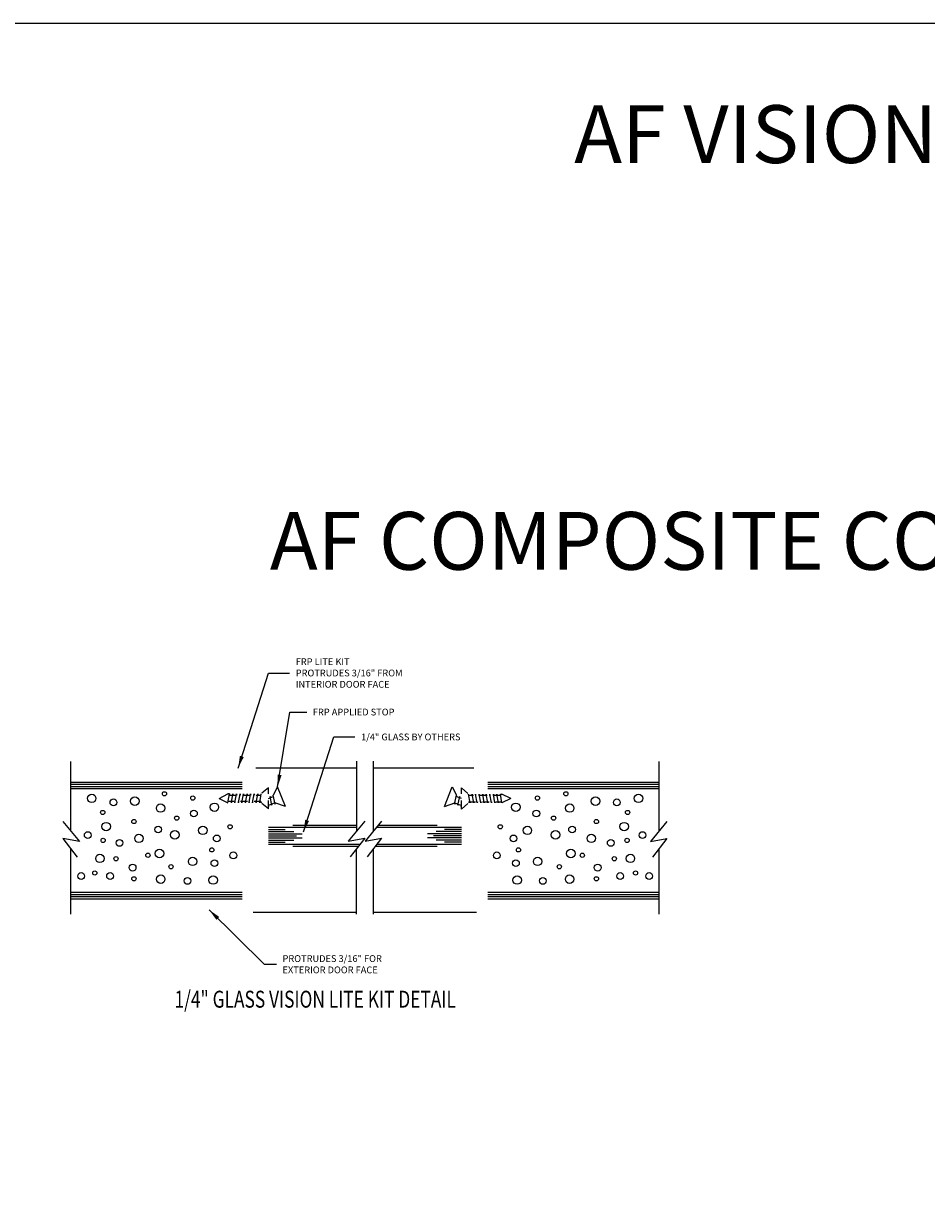
# Model space of a CAD drawing. Units: inches. Extents: x 55.4 to 108.7, y -7.7 to 26.8.
# Drawn here: x 68.7 to 82, y 9.6 to 26.8 of the extents above; entities that cross this region are included whole.
import ezdxf

# ---------------------------------------------------------------- set-up
doc = ezdxf.new("R2010")
doc.units = ezdxf.units.IN
doc.header["$MEASUREMENT"] = 0
doc.linetypes.add('HIDDEN', pattern=[0.375, 0.25, -0.125])
for name, color, linetype in [('CK_LEVEL_1', 7, 'Continuous'), ('DIM', 5, 'Continuous'), ('FIBERGLASS', 33, 'Continuous'), ('GLASS', 2, 'Continuous'), ('SCREW', 6, 'Continuous'), ('SHEET1', 7, 'Continuous')]:
    doc.layers.add(name, color=color, linetype=linetype)
doc.styles.get("Standard").update_dxf_attribs({"font": 'arial.ttf'})
doc.dimstyles.get("Standard").update_dxf_attribs({"dimtxt": 0.18, "dimasz": 0.18, "dimexe": 0.18, "dimexo": 0.0625, "dimgap": 0.09, "dimtad": 0, "dimtih": 1, "dimtoh": 1, "dimdec": 4, "dimzin": 0, "dimdsep": 46, "dimtxsty": 'Standard', "dimcen": 0.09, "dimadec": 0, "dimazin": 0, "dimtfac": 1, "dimtdec": 4, "dimtofl": 0, "dimtmove": 0, "dimatfit": 3, "dimfxl": 1, "dimtolj": 1, "dimtzin": 0, "dimarcsym": 0})
pattern_1 = [(180, (150.052864, 35.303818), (-1e-17, -0.03125), [])]

msp = doc.modelspace()

# ---------------------------------------------------------------- hatches: boundary and pattern name
at = {"layer": 'FIBERGLASS', "linetype": 'Continuous'}
h = msp.add_hatch(dxfattribs=at)
h.set_pattern_fill('ANSI31', color=256, scale=0.25, angle=495)
h.set_pattern_definition(pattern_1)
h.paths.add_polyline_path([(69.402, 14.042), (69.402, 13.917), (71.929, 13.917), (71.929, 14.042)])
h.paths.add_polyline_path([(69.402, 15.667), (69.402, 15.542), (71.929, 15.542), (71.929, 15.667)])
h = msp.add_hatch(dxfattribs=at)
h.set_pattern_fill('ANSI31', color=256, scale=0.25, angle=495)
h.set_pattern_definition(pattern_1)
h.paths.add_polyline_path([(78.082, 13.917), (78.082, 14.042), (75.554, 14.042), (75.554, 13.917)])
h.paths.add_polyline_path([(78.082, 15.542), (78.082, 15.667), (75.554, 15.667), (75.554, 15.542)])

# ---------------------------------------------------------------- linework, layer by layer
at = {"layer": 'CK_LEVEL_1', "color": 2, "linetype": 'Continuous'}
for p, q in [((72.317, 14.949), (72.567, 14.949)), ((72.317, 14.918), (72.692, 14.918)), ((72.317, 14.887), (72.817, 14.887)), ((72.317, 14.856), (72.73, 14.856)), ((75.167, 14.887), (74.666, 14.887)), ((75.167, 14.856), (74.754, 14.856)), ((75.167, 14.918), (74.791, 14.918)), ((75.167, 14.949), (74.916, 14.949)), ((72.317, 14.825), (72.817, 14.825)), ((72.317, 14.794), (72.692, 14.794)), ((72.317, 14.761), (72.567, 14.761)), ((75.167, 14.825), (74.666, 14.825)), ((75.167, 14.794), (74.791, 14.794)), ((75.167, 14.761), (74.916, 14.761))]:
    msp.add_line(p, q, dxfattribs=at)
at = {"layer": 'CK_LEVEL_1', "color": 7, "linetype": 'Continuous', "lineweight": -3}
msp.add_polyline3d([(55.374, -7.656, 0), (108.688, -7.656, 0), (108.688, 26.841, 0), (55.374, 26.841, 0), (55.374, -7.656, 0)], close=True, dxfattribs=at)
at = {"layer": 'CK_LEVEL_1', "color": 5, "linetype": 'Continuous'}
for centre, radius in [((69.711, 15.409), 0.0625), ((70.031, 15.35), 0.05), ((70.346, 15.368), 0.0625), ((70.784, 15.476), 0.0312), ((71.202, 15.413), 0.0312), ((76.288, 15.413), 0.0312), ((76.707, 15.476), 0.0312), ((77.145, 15.368), 0.0625), ((77.459, 15.35), 0.05), ((77.78, 15.409), 0.0625), ((69.873, 15.201), 0.0312), ((70.727, 15.266), 0.0625), ((71.219, 15.185), 0.05), ((71.521, 15.277), 0.0625), ((75.97, 15.277), 0.0625), ((76.272, 15.185), 0.05), ((76.764, 15.266), 0.0625), ((77.618, 15.201), 0.0312), ((69.923, 14.992), 0.0625), ((70.333, 15.067), 0.0312), ((70.965, 15.117), 0.0312), ((71.752, 14.989), 0.0312), ((75.739, 14.989), 0.0312), ((76.526, 15.117), 0.0312), ((77.158, 15.067), 0.0312), ((77.568, 14.992), 0.0625), ((69.652, 14.867), 0.05), ((70.408, 14.819), 0.0625), ((70.691, 14.949), 0.05), ((70.937, 14.871), 0.0625), ((71.351, 14.937), 0.0625), ((71.556, 14.818), 0.05), ((75.935, 14.818), 0.05), ((76.14, 14.937), 0.0625), ((76.554, 14.871), 0.0625), ((76.799, 14.949), 0.05), ((77.083, 14.819), 0.0625), ((77.838, 14.867), 0.05), ((69.879, 14.788), 0.0312), ((70.121, 14.752), 0.05), ((71.483, 14.649), 0.0312), ((76.008, 14.649), 0.0312), ((77.37, 14.752), 0.05), ((77.611, 14.788), 0.0312), ((69.832, 14.523), 0.0625), ((70.069, 14.518), 0.0312), ((70.54, 14.57), 0.0312), ((70.71, 14.596), 0.0625), ((71.2, 14.479), 0.0625), ((71.521, 14.453), 0.05), ((71.801, 14.568), 0.05), ((75.689, 14.568), 0.05), ((75.97, 14.453), 0.05), ((76.291, 14.479), 0.0625), ((76.781, 14.596), 0.0625), ((76.95, 14.57), 0.0312), ((77.422, 14.518), 0.0312), ((77.659, 14.523), 0.0625), ((69.756, 14.308), 0.0312), ((70.314, 14.387), 0.05), ((70.88, 14.4), 0.0312), ((76.611, 14.4), 0.0312), ((77.177, 14.387), 0.05), ((77.735, 14.308), 0.0312), ((69.555, 14.263), 0.05), ((69.982, 14.263), 0.05), ((70.333, 14.222), 0.0312), ((70.729, 14.217), 0.0625), ((71.124, 14.191), 0.05), ((71.502, 14.204), 0.0625), ((75.989, 14.204), 0.0625), ((76.367, 14.191), 0.05), ((76.762, 14.217), 0.0625), ((77.158, 14.222), 0.0312), ((77.508, 14.263), 0.05), ((77.936, 14.263), 0.05)]:
    msp.add_circle(centre, radius, dxfattribs=at)
at = {"layer": 'FIBERGLASS', "linetype": 'Continuous'}
for p, q in [((73.621, 15.855), (72.133, 15.855)), ((75.351, 15.855), (73.871, 15.855)), ((72.678, 15.011), (73.621, 15.011)), ((73.937, 15.011), (74.806, 15.011)), ((73.643, 14.698), (72.678, 14.698)), ((74.806, 14.698), (73.893, 14.698)), ((72.095, 13.73), (73.617, 13.73)), ((73.867, 13.73), (75.389, 13.73))]:
    msp.add_line(p, q, dxfattribs=at)
at = {"layer": 'GLASS'}
for p, q in [((73.621, 14.98), (72.317, 14.98)), ((75.167, 14.98), (73.911, 14.98)), ((73.668, 14.73), (72.317, 14.73)), ((75.167, 14.73), (73.918, 14.73))]:
    msp.add_line(p, q, dxfattribs=at)
at = {"layer": 'SCREW', "linetype": 'HIDDEN', "ltscale": 0.5}
for p, q in [((72.317, 15.565), (72.213, 15.475)), ((72.317, 15.253), (72.317, 15.565)), ((75.167, 15.25), (75.167, 15.562)), ((75.167, 15.562), (75.271, 15.471)), ((72.317, 15.253), (72.213, 15.344)), ((75.167, 15.25), (75.271, 15.341))]:
    msp.add_line(p, q, dxfattribs=at)
at = {"layer": 'SCREW', "ltscale": 0.5}
for p, q in [((72.454, 15.578), (72.39, 15.455)), ((75.03, 15.578), (75.093, 15.455)), ((72.369, 15.306), (72.342, 15.436)), ((72.342, 15.436), (72.353, 15.42)), ((72.418, 15.325), (72.39, 15.455)), ((75.066, 15.325), (75.093, 15.455)), ((75.115, 15.306), (75.142, 15.436)), ((72.321, 15.287), (72.317, 15.305)), ((72.317, 15.292), (72.321, 15.287)), ((72.359, 15.321), (72.369, 15.306)), ((72.407, 15.341), (72.418, 15.325)), ((72.57, 15.288), (72.414, 15.343)), ((74.914, 15.288), (75.07, 15.343)), ((75.077, 15.341), (75.066, 15.325)), ((75.125, 15.321), (75.115, 15.306)), ((75.163, 15.287), (75.167, 15.305)), ((75.167, 15.292), (75.163, 15.287))]:
    msp.add_line(p, q, dxfattribs=at)
at = {"layer": 'SCREW', "linetype": 'Continuous'}
for p, q in [((72.57, 15.288), (72.454, 15.578)), ((74.914, 15.288), (75.03, 15.578))]:
    msp.add_line(p, q, dxfattribs=at)
at = {"layer": 'SCREW', "linetype": 'Continuous', "ltscale": 0.5}
for p, q in [((71.589, 15.409), (71.72, 15.475)), ((71.589, 15.409), (71.72, 15.344)), ((71.743, 15.475), (71.72, 15.475)), ((71.72, 15.344), (71.743, 15.475)), ((71.743, 15.475), (71.747, 15.456)), ((71.768, 15.362), (71.772, 15.344)), ((71.772, 15.344), (71.795, 15.475)), ((71.795, 15.475), (71.799, 15.456)), ((71.82, 15.362), (71.824, 15.344)), ((71.824, 15.344), (71.847, 15.475)), ((71.847, 15.475), (71.851, 15.456)), ((71.872, 15.362), (71.876, 15.344)), ((71.876, 15.344), (71.899, 15.475)), ((71.899, 15.475), (71.903, 15.456)), ((71.924, 15.362), (71.928, 15.344)), ((71.928, 15.344), (71.951, 15.475)), ((71.951, 15.475), (71.956, 15.456)), ((71.977, 15.362), (71.981, 15.344)), ((71.981, 15.344), (72.004, 15.475)), ((72.004, 15.475), (72.008, 15.456)), ((72.029, 15.362), (72.033, 15.344)), ((72.033, 15.344), (72.056, 15.475)), ((72.056, 15.475), (72.06, 15.456)), ((72.081, 15.362), (72.085, 15.344)), ((72.085, 15.344), (72.108, 15.475)), ((72.108, 15.475), (72.112, 15.456)), ((72.133, 15.362), (72.137, 15.344)), ((72.137, 15.344), (72.16, 15.475)), ((72.16, 15.475), (72.164, 15.456)), ((72.185, 15.362), (72.19, 15.344)), ((72.19, 15.344), (72.213, 15.475)), ((72.208, 15.362), (72.213, 15.344)), ((75.142, 15.436), (75.131, 15.42)), ((75.294, 15.341), (75.271, 15.471)), ((75.276, 15.359), (75.271, 15.341)), ((75.299, 15.359), (75.294, 15.341)), ((75.324, 15.471), (75.32, 15.453)), ((75.347, 15.341), (75.324, 15.471)), ((75.351, 15.359), (75.347, 15.341)), ((75.376, 15.471), (75.372, 15.453)), ((75.399, 15.341), (75.376, 15.471)), ((75.403, 15.359), (75.399, 15.341)), ((75.428, 15.471), (75.424, 15.453)), ((75.451, 15.341), (75.428, 15.471)), ((75.455, 15.359), (75.451, 15.341)), ((75.48, 15.471), (75.476, 15.453)), ((75.503, 15.341), (75.48, 15.471)), ((75.507, 15.359), (75.503, 15.341)), ((75.532, 15.471), (75.528, 15.453)), ((75.556, 15.341), (75.532, 15.471)), ((75.56, 15.359), (75.556, 15.341)), ((75.585, 15.471), (75.581, 15.453)), ((75.608, 15.341), (75.585, 15.471)), ((75.612, 15.359), (75.608, 15.341)), ((75.637, 15.471), (75.633, 15.453)), ((75.66, 15.341), (75.637, 15.471)), ((75.664, 15.359), (75.66, 15.341)), ((75.689, 15.471), (75.685, 15.453)), ((75.712, 15.341), (75.689, 15.471)), ((75.716, 15.359), (75.712, 15.341)), ((75.741, 15.471), (75.737, 15.453)), ((75.741, 15.471), (75.764, 15.471)), ((75.764, 15.341), (75.741, 15.471)), ((75.895, 15.406), (75.764, 15.471)), ((75.895, 15.406), (75.764, 15.341))]:
    msp.add_line(p, q, dxfattribs=at)
at = {"layer": 'SCREW', "linetype": 'HIDDEN', "ltscale": 0.005}
for p, q in [((72.208, 15.362), (71.723, 15.362)), ((71.739, 15.456), (72.209, 15.456)), ((75.745, 15.453), (75.275, 15.453)), ((75.276, 15.359), (75.761, 15.359))]:
    msp.add_line(p, q, dxfattribs=at)
at = {"layer": 'SCREW', "ltscale": 0.005}
for p, q in [((72.317, 15.406), (72.394, 15.437)), ((75.167, 15.406), (75.09, 15.437)), ((72.414, 15.344), (72.317, 15.305)), ((75.07, 15.344), (75.167, 15.305))]:
    msp.add_line(p, q, dxfattribs=at)
at = {"layer": 'SHEET1', "color": 7, "linetype": 'Continuous'}
for p, q in [((69.402, 14.926), (69.402, 15.952)), ((73.621, 14.932), (73.621, 15.958)), ((73.871, 14.932), (73.871, 15.958)), ((78.082, 14.926), (78.082, 15.952)), ((69.285, 15.068), (69.528, 14.773)), ((73.739, 15.074), (73.495, 14.779)), ((73.989, 15.074), (73.745, 14.779)), ((78.199, 15.068), (77.956, 14.773)), ((69.285, 14.815), (69.498, 14.541)), ((69.528, 14.773), (69.285, 14.815)), ((69.402, 13.702), (69.402, 14.665)), ((73.495, 14.779), (73.739, 14.821)), ((73.739, 14.821), (73.526, 14.547)), ((73.617, 13.702), (73.617, 14.665)), ((73.745, 14.779), (73.989, 14.821)), ((73.989, 14.821), (73.776, 14.547)), ((73.867, 13.702), (73.867, 14.665)), ((77.956, 14.773), (78.199, 14.815)), ((78.199, 14.815), (77.986, 14.541)), ((78.082, 13.702), (78.082, 14.665))]:
    msp.add_line(p, q, dxfattribs=at)

# ---------------------------------------------------------------- texts
at = {"color": 10, "linetype": 'Continuous', "lineweight": -3, "char_height": 0.85307, "attachment_point": 1}
for s, insert in [('AF VISION LITES', (76.829, 25.634)), ('AF COMPOSITE CONSTRUCTION', (72.338, 19.634))]:
    msp.add_mtext_dynamic_manual_height_columns(s, width=28.17807, gutter_width=1, heights=[0], dxfattribs=dict(at, insert=insert))
at = {"layer": 'CK_LEVEL_1', "color": 7, "linetype": 'Continuous', "width": 0.75}
msp.add_text('1/4" GLASS VISION LITE KIT DETAIL', height=0.25, dxfattribs=at).set_placement((70.932, 12.321))
at = {"layer": 'DIM', "linetype": 'Continuous', "char_height": 0.1, "attachment_point": 4}
for s, insert in [('\\A1;FRP LITE KIT\\PPROTRUDES 3/16" FROM \\PINTERIOR DOOR FACE', (72.721, 17.258)), ('\\A1;FRP APPLIED STOP', (72.974, 16.682)), ('\\A1;{\\H1x;1/4"} GLASS BY OTHERS', (73.685, 16.315)), ('\\A1;PROTRUDES 3/16" FOR\\PEXTERIOR DOOR FACE', (72.526, 12.962))]:
    msp.add_mtext(s, dxfattribs=dict(at, insert=insert))

# ---------------------------------------------------------------- leaders
at = {"layer": 'DIM', "linetype": 'Continuous', "annotation_type": 0, "has_hookline": 1, "hookline_direction": 0}
for points, text_width in [([(71.871, 15.856), (72.32, 17.258), (72.631, 17.258)], 1.666), ([(72.454, 15.578), (72.633, 16.682), (72.884, 16.682)], 1.31), ([(72.835, 14.913), (73.284, 16.315), (73.595, 16.315)], 1.572), ([(71.442, 13.766), (72.256, 12.962), (72.436, 12.962)], 1.565)]:
    msp.add_leader(points, dimstyle='Standard', dxfattribs=dict(at, text_width=text_width))

doc.saveas('drawing.dxf')
